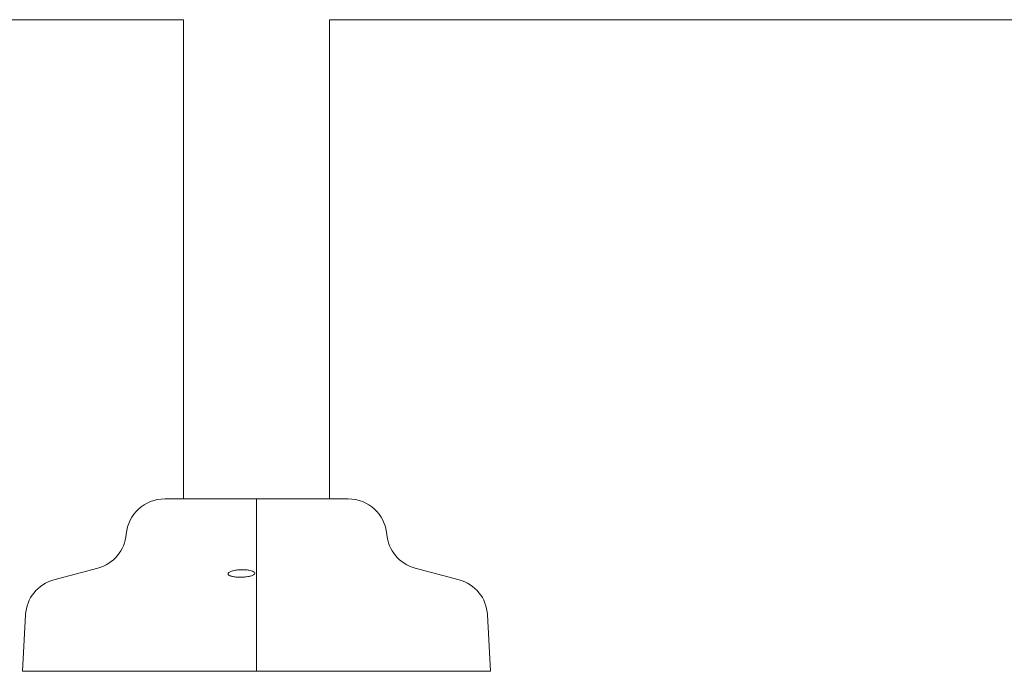
# Model space of a CAD drawing. Units: inches. Extents: x 0.1 to 8.5, y 0.3 to 10.8.
# Drawn here: x 1.2 to 2, y 2.7 to 3.3 of the extents above; entities that cross this region are included whole.
import ezdxf

# ---------------------------------------------------------------- set-up
doc = ezdxf.new("R2010")
doc.units = ezdxf.units.IN
doc.header["$MEASUREMENT"] = 0

msp = doc.modelspace()

# ---------------------------------------------------------------- linework, layer by layer
at = {"color": 7, "linetype": 'Continuous', "lineweight": 0}
for p, q in [((0.71992127, 3.25001253), (1.30117134, 3.25001253)), ((1.30117134, 3.25001253), (1.30117134, 2.85938755)), ((1.41992133, 3.25001253), (2.39492132, 3.25001253)), ((1.41992133, 2.85938755), (1.41992133, 3.25001253)), ((1.28581117, 2.85938755), (1.3605463, 2.85938755)), ((1.3605463, 2.85938755), (1.3605463, 2.83050785)), ((1.3605463, 2.85938755), (1.43528146, 2.85938755)), ((1.3605463, 2.83050785), (1.3605463, 2.80298155)), ((1.23135236, 2.80298155), (1.19541903, 2.79331165)), ((1.3605463, 2.80298155), (1.3605463, 2.79331165)), ((1.52567364, 2.79331165), (1.48974031, 2.80298155)), ((1.3605463, 2.79331165), (1.3605463, 2.76477072)), ((1.17233249, 2.76477072), (1.16992132, 2.71876255)), ((1.3605463, 2.76477072), (1.3605463, 2.71876255)), ((1.55117132, 2.71876255), (1.54876014, 2.76477072)), ((1.16992132, 2.71876255), (1.3605463, 2.71876255)), ((1.3605463, 2.71876255), (1.55117132, 2.71876255))]:
    msp.add_line(p, q, dxfattribs=at)
for centre, radius, start, end in [((1.28581117, 2.82783179), 0.03155576, 90, 175.13523429), ((1.43528148, 2.82783179), 0.03155576, 4.86476571, 90), ((1.22323166, 2.83315798), 0.03125, 285.06185261, 355.13523429), ((1.49786099, 2.83315798), 0.03125, 184.86476571, 254.93814739), ((1.20353968, 2.76313522), 0.03125, 105.06185261, 177), ((1.51755297, 2.76313522), 0.03125, 3, 74.93814739)]:
    msp.add_arc(centre, radius, start, end, dxfattribs=at)
msp.add_open_spline([(1.33747133, 2.79767512), (1.33739082, 2.79803507), (1.33722965, 2.79875563), (1.33877152, 2.79985627), (1.34144031, 2.80079257), (1.34495541, 2.8014224), (1.34868626, 2.80166311), (1.35217685, 2.80153851), (1.3551915, 2.80110495), (1.35756571, 2.80040495), (1.35906533, 2.79948297), (1.35940013, 2.79842006), (1.35836152, 2.79734861), (1.35600361, 2.79642738), (1.35270415, 2.79578496), (1.34900772, 2.79547586), (1.34538871, 2.79548941), (1.34215654, 2.79579154), (1.3395573, 2.79635371), (1.33802666, 2.79702076), (1.33762153, 2.79749814), (1.33747133, 2.79767512)], degree=3, knots=[0, 0, 0, 0, 0.0592708, 0.118650991, 0.177845779, 0.233922509, 0.28550801, 0.333849484, 0.381679814, 0.431586406, 0.485159184, 0.542511771, 0.602050063, 0.661045001, 0.717105004, 0.769470064, 0.819081829, 0.867747892, 0.917338189, 0.969353916, 1, 1, 1, 1], dxfattribs=at)

doc.saveas('drawing.dxf')
